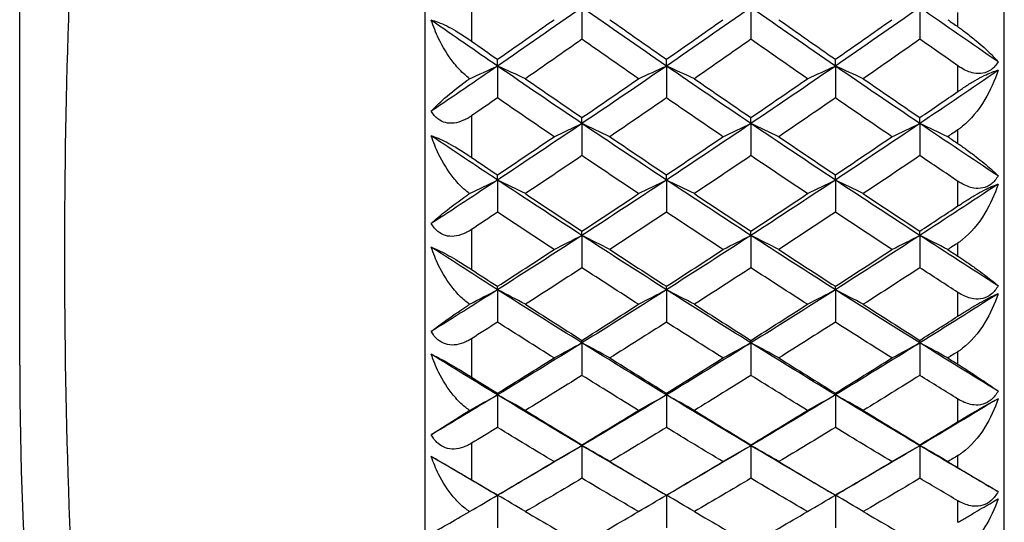
# Model space of a CAD drawing. Units: millimetres. Extents: x 24 to 867, y 24 to 606.
# Drawn here: x 712 to 720, y 203 to 207 of the extents above; entities that cross this region are included whole.
import ezdxf

# ---------------------------------------------------------------- set-up
doc = ezdxf.new("R2010")
doc.units = ezdxf.units.MM
doc.header["$LTSCALE"] = 3
doc.layers.add('Visible (ISO)', color=7, linetype='Continuous', lineweight=25, true_color=0x00003f)
doc.layers.add('Visible Narrow (ISO)', color=7, linetype='Continuous', lineweight=25, true_color=0x00003f)

msp = doc.modelspace()

# ---------------------------------------------------------------- linework, layer by layer
at = {"layer": 'Visible (ISO)'}
for p, q in [((720.1481, 191.9225), (720.1481, 246.3225)), ((715.1481, 196.5225), (715.1481, 241.7225)), ((711.6481, 204.1225), (711.6481, 234.1225)), ((716.5023, 207.2096), (716.5023, 206.9357)), ((717.9606, 207.2096), (717.9606, 206.9357)), ((719.419, 207.2096), (719.419, 206.9357)), ((715.7731, 206.7048), (715.7731, 206.7633)), ((717.2315, 206.7048), (717.2315, 206.7633)), ((718.6898, 206.7048), (718.6898, 206.7633)), ((715.7731, 206.7048), (715.7731, 206.4293)), ((717.2315, 206.7048), (717.2315, 206.4293)), ((718.6898, 206.7048), (718.6898, 206.4293)), ((716.5023, 206.2085), (716.5023, 206.2598)), ((717.9606, 206.2085), (717.9606, 206.2598)), ((719.419, 206.2085), (719.419, 206.2598)), ((716.5023, 206.2085), (716.5023, 205.9316)), ((717.9606, 206.2085), (717.9606, 205.9316)), ((719.419, 206.2085), (719.419, 205.9316)), ((715.7731, 205.721), (715.7731, 205.7651)), ((715.7731, 205.721), (715.7731, 205.4429)), ((717.2315, 205.721), (717.2315, 205.7651)), ((717.2315, 205.721), (717.2315, 205.4429)), ((718.6898, 205.721), (718.6898, 205.7651)), ((718.6898, 205.721), (718.6898, 205.4429)), ((716.5023, 205.2428), (716.5023, 205.2795)), ((717.9606, 205.2428), (717.9606, 205.2795)), ((719.419, 205.2428), (719.419, 205.2795)), ((716.5023, 205.2428), (716.5023, 204.9636)), ((717.9606, 205.2428), (717.9606, 204.9636)), ((719.419, 205.2428), (719.419, 204.9636)), ((715.7731, 204.774), (715.7731, 204.8035)), ((715.7731, 204.774), (715.7731, 204.4939)), ((717.2315, 204.774), (717.2315, 204.8035)), ((717.2315, 204.774), (717.2315, 204.4939)), ((718.6898, 204.774), (718.6898, 204.8035)), ((718.6898, 204.774), (718.6898, 204.4939)), ((716.5023, 204.3151), (716.5023, 204.3372)), ((716.5023, 204.3151), (716.5023, 204.0344)), ((717.9606, 204.3151), (717.9606, 204.3372)), ((717.9606, 204.3151), (717.9606, 204.0344)), ((719.419, 204.3151), (719.419, 204.3372)), ((719.419, 204.3151), (719.419, 204.0344)), ((715.7731, 203.8663), (715.7731, 203.8811)), ((715.7731, 203.8663), (715.7731, 203.5851)), ((717.2315, 203.8663), (717.2315, 203.8811)), ((717.2315, 203.8663), (717.2315, 203.5851)), ((718.6898, 203.8663), (718.6898, 203.8811)), ((718.6898, 203.8663), (718.6898, 203.5851)), ((716.5023, 203.428), (716.5023, 203.4354)), ((716.5023, 203.428), (716.5023, 203.1465)), ((717.9606, 203.428), (717.9606, 203.4354)), ((717.9606, 203.428), (717.9606, 203.1465)), ((719.419, 203.428), (719.419, 203.4354)), ((719.419, 203.428), (719.419, 203.1465)), ((715.7731, 203.0005), (715.7731, 202.7189)), ((717.2315, 203.0005), (717.2315, 202.7189)), ((718.6898, 203.0005), (718.6898, 202.7189))]:
    msp.add_line(p, q, dxfattribs=at)
msp.add_arc((742.1767, 204.1225), 30.5286, 180, 189.16666, dxfattribs=at)
for points, knots in [([(712.3481, 199.2591), (712.2927, 199.729), (712.2466, 200.1978), (712.0837, 202.1755), (712.038, 203.6615), (712.038, 205.077), (712.038, 206.4924), (712.0837, 207.9785), (712.2466, 209.9561), (712.2927, 210.425), (712.3481, 210.8948)], [-0.785895, -0.785895, -0.785895, -0.785895, -0.60053, -0.60053, 0, 0, 0, 0.60053, 0.60053, 0.785895, 0.785895, 0.785895, 0.785895]), ([(715.2017, 207.0996), (715.2177, 207.0974), (715.2377, 207.0921), (715.284, 207.0749), (715.3084, 207.0641), (715.3599, 207.0382), (715.3859, 207.0239), (715.4492, 206.9866), (715.486, 206.9629), (715.526, 206.9358), (715.5313, 206.9321), (715.5387, 206.927), (715.541, 206.9254), (715.544, 206.9233), (715.5449, 206.9227), (715.5465, 206.9215), (715.5473, 206.921), (715.5481, 206.9204)], [0, 0, 0, 0, 0.01055462, 0.01055462, 0.02005986, 0.02005986, 0.02911691, 0.02911691, 0.04214172, 0.04214172, 0.04415589, 0.04415589, 0.04500566, 0.04500566, 0.04533894, 0.04533894, 0.04564883, 0.04564883, 0.04564883, 0.04564883]), ([(715.5324, 206.596), (715.5277, 206.5995), (715.5232, 206.603), (715.5056, 206.6169), (715.4929, 206.6279), (715.4485, 206.6691), (715.4186, 206.7024), (715.3423, 206.8), (715.2998, 206.87), (715.2403, 206.9934), (715.2191, 207.0461), (715.2017, 207.0996)], [0.00206719, 0.00206719, 0.00206719, 0.00206719, 0.00390117, 0.00390117, 0.00916284, 0.00916284, 0.02280176, 0.02280176, 0.0469479, 0.0469479, 0.06377761, 0.06377761, 0.06377761, 0.06377761]), ([(719.7481, 207.0431), (719.7498, 207.042), (719.7514, 207.0409), (719.7553, 207.0381), (719.7577, 207.0364), (719.7659, 207.0305), (719.7718, 207.0263), (719.7907, 207.0126), (719.8034, 207.0032), (719.8478, 206.9698), (719.8777, 206.946), (719.954, 206.8828), (719.9965, 206.8443), (720.056, 206.7853), (720.0772, 206.7624), (720.0945, 206.7416)], [0.00000069, 0.00000069, 0.00000069, 0.00000069, 0.00063374, 0.00063374, 0.00154901, 0.00154901, 0.00390117, 0.00390117, 0.00916284, 0.00916284, 0.02280176, 0.02280176, 0.0469479, 0.0469479, 0.06377761, 0.06377761, 0.06377761, 0.06377761]), ([(720.0945, 206.7416), (720.0785, 206.7142), (720.0586, 206.6908), (720.0123, 206.6575), (719.9879, 206.6473), (719.9364, 206.6383), (719.9104, 206.6391), (719.8471, 206.6515), (719.8103, 206.6674), (719.7703, 206.6914), (719.765, 206.6948), (719.7575, 206.6997), (719.7553, 206.7011), (719.7523, 206.7032), (719.7514, 206.7038), (719.7497, 206.7049), (719.7489, 206.7055), (719.7481, 206.706)], [0, 0, 0, 0, 0.01055462, 0.01055462, 0.02005986, 0.02005986, 0.02911691, 0.02911691, 0.04214172, 0.04214172, 0.04415589, 0.04415589, 0.04500566, 0.04500566, 0.04533894, 0.04533894, 0.04564883, 0.04564883, 0.04564883, 0.04564883]), ([(720.0945, 206.668), (720.0661, 206.5802), (720.0272, 206.4943), (719.9234, 206.3212), (719.8571, 206.2419), (719.7799, 206.1784), (719.7715, 206.1719), (719.7603, 206.1637), (719.7577, 206.1618), (719.7538, 206.1591), (719.7526, 206.1582), (719.7503, 206.1566), (719.7492, 206.1559), (719.7481, 206.1551)], [0, 0, 0, 0, 0.02768351, 0.02768351, 0.06111246, 0.06111246, 0.06512053, 0.06512053, 0.06635376, 0.06635376, 0.06691775, 0.06691775, 0.06741081, 0.06741081, 0.06741081, 0.06741081]), ([(719.7481, 206.486), (719.7498, 206.4871), (719.7514, 206.4883), (719.7553, 206.491), (719.7577, 206.4926), (719.7658, 206.4981), (719.7717, 206.5021), (719.7901, 206.5144), (719.8028, 206.5228), (719.842, 206.548), (719.8691, 206.5647), (719.9226, 206.5957), (719.9485, 206.6098), (719.9965, 206.6337), (720.0179, 206.6432), (720.0602, 206.6596), (720.0792, 206.6652), (720.0945, 206.668)], [0.00000089, 0.00000089, 0.00000089, 0.00000089, 0.00063, 0.00063, 0.00152682, 0.00152682, 0.00376354, 0.00376354, 0.00844522, 0.00844522, 0.0179665, 0.0179665, 0.02707432, 0.02707432, 0.03556399, 0.03556399, 0.04568337, 0.04568337, 0.04568337, 0.04568337]), ([(715.2017, 206.3151), (715.2302, 206.3475), (715.2691, 206.3854), (715.3729, 206.4766), (715.4391, 206.5291), (715.5161, 206.5845), (715.5241, 206.5902), (715.5324, 206.596)], [0, 0, 0, 0, 0.02768494, 0.02768494, 0.061111, 0.061111, 0.06496581, 0.06496581, 0.06496581, 0.06496581]), ([(715.5481, 206.2748), (715.5465, 206.2737), (715.5449, 206.2726), (715.541, 206.2699), (715.5386, 206.2684), (715.5305, 206.2631), (715.5246, 206.2595), (715.5062, 206.2488), (715.4934, 206.2422), (715.4543, 206.2246), (715.4271, 206.2162), (715.3736, 206.2091), (715.3478, 206.2101), (715.2997, 206.2226), (715.2784, 206.2331), (715.2361, 206.2656), (715.2171, 206.2886), (715.2017, 206.3151)], [0.00000069, 0.00000069, 0.00000069, 0.00000069, 0.00063004, 0.00063004, 0.00152703, 0.00152703, 0.00376482, 0.00376482, 0.00844896, 0.00844896, 0.01797075, 0.01797075, 0.02707812, 0.02707812, 0.03556777, 0.03556777, 0.04568311, 0.04568311, 0.04568311, 0.04568311]), ([(715.2017, 206.1022), (715.2177, 206.0984), (715.2377, 206.0916), (715.284, 206.0721), (715.3084, 206.0604), (715.3599, 206.0334), (715.3859, 206.0188), (715.4492, 205.9813), (715.486, 205.958), (715.526, 205.9316), (715.5313, 205.9281), (715.5387, 205.9231), (715.541, 205.9216), (715.544, 205.9196), (715.5449, 205.919), (715.5465, 205.9179), (715.5473, 205.9173), (715.5481, 205.9168)], [0, 0, 0, 0, 0.01055462, 0.01055462, 0.02005986, 0.02005986, 0.02911691, 0.02911691, 0.04214172, 0.04214172, 0.04415589, 0.04415589, 0.04500566, 0.04500566, 0.04533894, 0.04533894, 0.04564883, 0.04564883, 0.04564883, 0.04564883]), ([(715.5324, 205.6036), (715.5277, 205.607), (715.5232, 205.6104), (715.5056, 205.624), (715.4929, 205.6346), (715.4485, 205.6748), (715.4186, 205.7075), (715.3423, 205.8037), (715.2998, 205.8732), (715.2403, 205.996), (715.2191, 206.0487), (715.2017, 206.1022)], [0.00206719, 0.00206719, 0.00206719, 0.00206719, 0.00390117, 0.00390117, 0.00916284, 0.00916284, 0.02280176, 0.02280176, 0.0469479, 0.0469479, 0.06377761, 0.06377761, 0.06377761, 0.06377761]), ([(719.7481, 206.0353), (719.7498, 206.0342), (719.7514, 206.0331), (719.7553, 206.0304), (719.7577, 206.0289), (719.7659, 206.0232), (719.7718, 206.0191), (719.7907, 206.006), (719.8034, 205.997), (719.8478, 205.9651), (719.8777, 205.9427), (719.954, 205.8837), (719.9965, 205.8484), (720.056, 205.7951), (720.0772, 205.7748), (720.0945, 205.7565)], [0.00000069, 0.00000069, 0.00000069, 0.00000069, 0.00063374, 0.00063374, 0.00154901, 0.00154901, 0.00390117, 0.00390117, 0.00916284, 0.00916284, 0.02280176, 0.02280176, 0.0469479, 0.0469479, 0.06377761, 0.06377761, 0.06377761, 0.06377761]), ([(720.0945, 205.7565), (720.0785, 205.7285), (720.0586, 205.7042), (720.0123, 205.6691), (719.9879, 205.658), (719.9364, 205.6472), (719.9104, 205.6473), (719.8471, 205.6579), (719.8103, 205.6727), (719.7703, 205.6957), (719.765, 205.6989), (719.7575, 205.7036), (719.7553, 205.7051), (719.7523, 205.7071), (719.7514, 205.7076), (719.7497, 205.7087), (719.7489, 205.7093), (719.7481, 205.7098)], [0, 0, 0, 0, 0.01055462, 0.01055462, 0.02005986, 0.02005986, 0.02911691, 0.02911691, 0.04214172, 0.04214172, 0.04415589, 0.04415589, 0.04500566, 0.04500566, 0.04533894, 0.04533894, 0.04564883, 0.04564883, 0.04564883, 0.04564883]), ([(720.0945, 205.6856), (720.0661, 205.5978), (720.0272, 205.5123), (719.9234, 205.3408), (719.8571, 205.2628), (719.7799, 205.2012), (719.7715, 205.1949), (719.7603, 205.187), (719.7577, 205.1851), (719.7538, 205.1825), (719.7526, 205.1817), (719.7503, 205.1802), (719.7492, 205.1795), (719.7481, 205.1787)], [0, 0, 0, 0, 0.02768351, 0.02768351, 0.06111246, 0.06111246, 0.06512053, 0.06512053, 0.06635376, 0.06635376, 0.06691775, 0.06691775, 0.06741081, 0.06741081, 0.06741081, 0.06741081]), ([(719.7481, 205.4976), (719.7498, 205.4986), (719.7514, 205.4997), (719.7553, 205.5023), (719.7577, 205.5039), (719.7658, 205.5093), (719.7717, 205.5131), (719.7901, 205.5251), (719.8028, 205.5332), (719.842, 205.558), (719.8691, 205.5746), (719.9226, 205.6058), (719.9485, 205.6202), (719.9965, 205.6453), (720.0179, 205.6556), (720.0602, 205.6742), (720.0792, 205.6812), (720.0945, 205.6856)], [0.00000089, 0.00000089, 0.00000089, 0.00000089, 0.00063, 0.00063, 0.00152682, 0.00152682, 0.00376354, 0.00376354, 0.00844522, 0.00844522, 0.0179665, 0.0179665, 0.02707432, 0.02707432, 0.03556399, 0.03556399, 0.04568337, 0.04568337, 0.04568337, 0.04568337]), ([(715.2017, 205.3454), (715.2302, 205.3735), (715.2691, 205.4074), (715.3729, 205.4906), (715.4391, 205.5396), (715.5161, 205.5926), (715.5241, 205.5981), (715.5324, 205.6036)], [0, 0, 0, 0, 0.02768494, 0.02768494, 0.061111, 0.061111, 0.06496581, 0.06496581, 0.06496581, 0.06496581]), ([(715.5481, 205.2939), (715.5465, 205.2929), (715.5449, 205.2918), (715.541, 205.2893), (715.5386, 205.2878), (715.5305, 205.2828), (715.5246, 205.2793), (715.5062, 205.2691), (715.4934, 205.2628), (715.4543, 205.2463), (715.4271, 205.2387), (715.3736, 205.2332), (715.3478, 205.235), (715.2997, 205.2491), (715.2784, 205.2604), (715.2361, 205.2945), (715.2171, 205.3183), (715.2017, 205.3454)], [0.00000069, 0.00000069, 0.00000069, 0.00000069, 0.00063004, 0.00063004, 0.00152703, 0.00152703, 0.00376482, 0.00376482, 0.00844896, 0.00844896, 0.01797075, 0.01797075, 0.02707812, 0.02707812, 0.03556777, 0.03556777, 0.04568311, 0.04568311, 0.04568311, 0.04568311]), ([(715.2017, 205.1405), (715.2177, 205.1351), (715.2377, 205.1268), (715.284, 205.105), (715.3084, 205.0925), (715.3599, 205.0644), (715.3859, 205.0496), (715.4492, 205.0121), (715.486, 204.9893), (715.526, 204.9637), (715.5313, 204.9603), (715.5387, 204.9554), (715.541, 204.954), (715.544, 204.952), (715.5449, 204.9514), (715.5465, 204.9504), (715.5473, 204.9498), (715.5481, 204.9493)], [0, 0, 0, 0, 0.01055462, 0.01055462, 0.02005986, 0.02005986, 0.02911691, 0.02911691, 0.04214172, 0.04214172, 0.04415589, 0.04415589, 0.04500566, 0.04500566, 0.04533894, 0.04533894, 0.04564883, 0.04564883, 0.04564883, 0.04564883]), ([(715.5324, 204.6484), (715.5277, 204.6516), (715.5232, 204.6549), (715.5056, 204.668), (715.4929, 204.6783), (715.4485, 204.7174), (715.4186, 204.7495), (715.3423, 204.844), (715.2998, 204.9127), (715.2403, 205.0347), (715.2191, 205.0871), (715.2017, 205.1405)], [0.00206719, 0.00206719, 0.00206719, 0.00206719, 0.00390117, 0.00390117, 0.00916284, 0.00916284, 0.02280176, 0.02280176, 0.0469479, 0.0469479, 0.06377761, 0.06377761, 0.06377761, 0.06377761]), ([(719.7481, 205.0634), (719.7498, 205.0624), (719.7514, 205.0613), (719.7553, 205.0587), (719.7577, 205.0572), (719.7659, 205.0517), (719.7718, 205.0478), (719.7907, 205.0353), (719.8034, 205.0267), (719.8478, 204.9966), (719.8777, 204.9756), (719.954, 204.9209), (719.9965, 204.8889), (720.056, 204.8415), (720.0772, 204.8237), (720.0945, 204.8081)], [0.00000069, 0.00000069, 0.00000069, 0.00000069, 0.00063374, 0.00063374, 0.00154901, 0.00154901, 0.00390117, 0.00390117, 0.00916284, 0.00916284, 0.02280176, 0.02280176, 0.0469479, 0.0469479, 0.06377761, 0.06377761, 0.06377761, 0.06377761]), ([(720.0945, 204.8081), (720.0785, 204.7794), (720.0586, 204.7543), (720.0123, 204.7175), (719.9879, 204.7056), (719.9364, 204.6932), (719.9104, 204.6924), (719.8471, 204.7011), (719.8103, 204.7149), (719.7703, 204.7368), (719.765, 204.7399), (719.7575, 204.7444), (719.7553, 204.7458), (719.7523, 204.7477), (719.7514, 204.7483), (719.7497, 204.7493), (719.7489, 204.7498), (719.7481, 204.7503)], [0, 0, 0, 0, 0.01055462, 0.01055462, 0.02005986, 0.02005986, 0.02911691, 0.02911691, 0.04214172, 0.04214172, 0.04415589, 0.04415589, 0.04500566, 0.04500566, 0.04533894, 0.04533894, 0.04564883, 0.04564883, 0.04564883, 0.04564883]), ([(720.0945, 204.74), (720.0661, 204.6525), (720.0272, 204.5676), (719.9234, 204.3982), (719.8571, 204.3218), (719.7799, 204.2622), (719.7715, 204.2561), (719.7603, 204.2485), (719.7577, 204.2467), (719.7538, 204.2442), (719.7526, 204.2434), (719.7503, 204.2419), (719.7492, 204.2412), (719.7481, 204.2406)], [0, 0, 0, 0, 0.02768351, 0.02768351, 0.06111246, 0.06111246, 0.06512053, 0.06512053, 0.06635376, 0.06635376, 0.06691775, 0.06691775, 0.06741081, 0.06741081, 0.06741081, 0.06741081]), ([(719.7481, 204.5465), (719.7498, 204.5475), (719.7514, 204.5485), (719.7553, 204.551), (719.7577, 204.5525), (719.7658, 204.5577), (719.7717, 204.5614), (719.7901, 204.573), (719.8028, 204.5809), (719.842, 204.6051), (719.8691, 204.6216), (719.9226, 204.6529), (719.9485, 204.6676), (719.9965, 204.6938), (720.0179, 204.705), (720.0602, 204.7257), (720.0792, 204.7341), (720.0945, 204.74)], [0.00000089, 0.00000089, 0.00000089, 0.00000089, 0.00063, 0.00063, 0.00152682, 0.00152682, 0.00376354, 0.00376354, 0.00844522, 0.00844522, 0.0179665, 0.0179665, 0.02707432, 0.02707432, 0.03556399, 0.03556399, 0.04568337, 0.04568337, 0.04568337, 0.04568337]), ([(715.2017, 204.4135), (715.2302, 204.4372), (715.2691, 204.4669), (715.3729, 204.5419), (715.4391, 204.5874), (715.5161, 204.6378), (715.5241, 204.643), (715.5324, 204.6484)], [0, 0, 0, 0, 0.02768494, 0.02768494, 0.061111, 0.061111, 0.06496581, 0.06496581, 0.06496581, 0.06496581]), ([(715.5481, 204.351), (715.5465, 204.35), (715.5449, 204.349), (715.541, 204.3466), (715.5386, 204.3452), (715.5305, 204.3403), (715.5246, 204.337), (715.5062, 204.3273), (715.4934, 204.3214), (715.4543, 204.306), (715.4271, 204.2992), (715.3736, 204.2953), (715.3478, 204.298), (715.2997, 204.3136), (715.2784, 204.3256), (715.2361, 204.3612), (715.2171, 204.3857), (715.2017, 204.4135)], [0.00000069, 0.00000069, 0.00000069, 0.00000069, 0.00063004, 0.00063004, 0.00152703, 0.00152703, 0.00376482, 0.00376482, 0.00844896, 0.00844896, 0.01797075, 0.01797075, 0.02707812, 0.02707812, 0.03556777, 0.03556777, 0.04568311, 0.04568311, 0.04568311, 0.04568311]), ([(715.2017, 204.2172), (715.2177, 204.2101), (715.2377, 204.2004), (715.284, 204.1764), (715.3084, 204.1631), (715.3599, 204.134), (715.3859, 204.119), (715.4492, 204.0816), (715.486, 204.0592), (715.526, 204.0345), (715.5313, 204.0312), (715.5387, 204.0266), (715.541, 204.0252), (715.544, 204.0233), (715.5449, 204.0228), (715.5465, 204.0217), (715.5473, 204.0212), (715.5481, 204.0207)], [0, 0, 0, 0, 0.01055462, 0.01055462, 0.02005986, 0.02005986, 0.02911691, 0.02911691, 0.04214172, 0.04214172, 0.04415589, 0.04415589, 0.04500566, 0.04500566, 0.04533894, 0.04533894, 0.04564883, 0.04564883, 0.04564883, 0.04564883]), ([(715.5324, 203.7327), (715.5277, 203.7358), (715.5232, 203.739), (715.5056, 203.7516), (715.4929, 203.7616), (715.4485, 203.7995), (715.4186, 203.8308), (715.3423, 203.9234), (715.2998, 203.9911), (715.2403, 204.1119), (715.2191, 204.1639), (715.2017, 204.2172)], [0.00206719, 0.00206719, 0.00206719, 0.00206719, 0.00390117, 0.00390117, 0.00916284, 0.00916284, 0.02280176, 0.02280176, 0.0469479, 0.0469479, 0.06377761, 0.06377761, 0.06377761, 0.06377761]), ([(719.7481, 204.13), (719.7498, 204.129), (719.7514, 204.128), (719.7553, 204.1255), (719.7577, 204.124), (719.7659, 204.1188), (719.7718, 204.1151), (719.7907, 204.1032), (719.8034, 204.0951), (719.8478, 204.0667), (719.8777, 204.0472), (719.954, 203.997), (719.9965, 203.9683), (720.056, 203.927), (720.0772, 203.9119), (720.0945, 203.899)], [0.00000069, 0.00000069, 0.00000069, 0.00000069, 0.00063374, 0.00063374, 0.00154901, 0.00154901, 0.00390117, 0.00390117, 0.00916284, 0.00916284, 0.02280176, 0.02280176, 0.0469479, 0.0469479, 0.06377761, 0.06377761, 0.06377761, 0.06377761]), ([(720.0945, 203.899), (720.0785, 203.8696), (720.0586, 203.8438), (720.0123, 203.8055), (719.9879, 203.7927), (719.9364, 203.7787), (719.9104, 203.7771), (719.8471, 203.7838), (719.8103, 203.7966), (719.7703, 203.8174), (719.765, 203.8203), (719.7575, 203.8246), (719.7553, 203.8259), (719.7523, 203.8277), (719.7514, 203.8283), (719.7497, 203.8293), (719.7489, 203.8298), (719.7481, 203.8303)], [0, 0, 0, 0, 0.01055462, 0.01055462, 0.02005986, 0.02005986, 0.02911691, 0.02911691, 0.04214172, 0.04214172, 0.04415589, 0.04415589, 0.04500566, 0.04500566, 0.04533894, 0.04533894, 0.04564883, 0.04564883, 0.04564883, 0.04564883]), ([(720.0945, 203.8338), (720.0661, 203.7468), (720.0272, 203.6627), (719.9234, 203.4959), (719.8571, 203.4213), (719.7799, 203.3639), (719.7715, 203.358), (719.7603, 203.3507), (719.7577, 203.349), (719.7538, 203.3466), (719.7526, 203.3459), (719.7503, 203.3445), (719.7492, 203.3438), (719.7481, 203.3432)], [0, 0, 0, 0, 0.02768351, 0.02768351, 0.06111246, 0.06111246, 0.06512053, 0.06512053, 0.06635376, 0.06635376, 0.06691775, 0.06691775, 0.06741081, 0.06741081, 0.06741081, 0.06741081]), ([(719.7481, 203.6353), (719.7498, 203.6363), (719.7514, 203.6373), (719.7553, 203.6397), (719.7577, 203.6411), (719.7658, 203.6461), (719.7717, 203.6497), (719.7901, 203.6608), (719.8028, 203.6685), (719.842, 203.6921), (719.8691, 203.7083), (719.9226, 203.7397), (719.9485, 203.7547), (719.9965, 203.7819), (720.0179, 203.7938), (720.0602, 203.8166), (720.0792, 203.8264), (720.0945, 203.8338)], [0.00000089, 0.00000089, 0.00000089, 0.00000089, 0.00063, 0.00063, 0.00152682, 0.00152682, 0.00376354, 0.00376354, 0.00844522, 0.00844522, 0.0179665, 0.0179665, 0.02707432, 0.02707432, 0.03556399, 0.03556399, 0.04568337, 0.04568337, 0.04568337, 0.04568337]), ([(715.2017, 203.522), (715.2302, 203.5412), (715.2691, 203.5666), (715.3729, 203.6332), (715.4391, 203.675), (715.5161, 203.7227), (715.5241, 203.7277), (715.5324, 203.7327)], [0, 0, 0, 0, 0.02768494, 0.02768494, 0.061111, 0.061111, 0.06496581, 0.06496581, 0.06496581, 0.06496581]), ([(715.5481, 203.4486), (715.5465, 203.4476), (715.5449, 203.4467), (715.541, 203.4444), (715.5386, 203.443), (715.5305, 203.4384), (715.5246, 203.4353), (715.5062, 203.4261), (715.4934, 203.4206), (715.4543, 203.4064), (715.4271, 203.4003), (715.3736, 203.3981), (715.3478, 203.4016), (715.2997, 203.4187), (715.2784, 203.4315), (715.2361, 203.4685), (715.2171, 203.4936), (715.2017, 203.522)], [0.00000069, 0.00000069, 0.00000069, 0.00000069, 0.00063004, 0.00063004, 0.00152703, 0.00152703, 0.00376482, 0.00376482, 0.00844896, 0.00844896, 0.01797075, 0.01797075, 0.02707812, 0.02707812, 0.03556777, 0.03556777, 0.04568311, 0.04568311, 0.04568311, 0.04568311]), ([(715.2017, 203.3346), (715.2177, 203.326), (715.2377, 203.3149), (715.284, 203.2887), (715.3084, 203.2746), (715.3599, 203.2447), (715.3859, 203.2295), (715.4492, 203.1922), (715.486, 203.1704), (715.526, 203.1467), (715.5313, 203.1435), (715.5387, 203.1391), (715.541, 203.1378), (715.544, 203.136), (715.5449, 203.1355), (715.5465, 203.1345), (715.5473, 203.134), (715.5481, 203.1335)], [0, 0, 0, 0, 0.01055462, 0.01055462, 0.02005986, 0.02005986, 0.02911691, 0.02911691, 0.04214172, 0.04214172, 0.04415589, 0.04415589, 0.04500566, 0.04500566, 0.04533894, 0.04533894, 0.04564883, 0.04564883, 0.04564883, 0.04564883]), ([(715.5324, 202.8593), (715.5277, 202.8622), (715.5232, 202.8653), (715.5056, 202.8774), (715.4929, 202.887), (715.4485, 202.9236), (715.4186, 202.954), (715.3423, 203.0445), (715.2998, 203.1111), (715.2403, 203.2303), (715.2191, 203.2818), (715.2017, 203.3346)], [0.00206719, 0.00206719, 0.00206719, 0.00206719, 0.00390117, 0.00390117, 0.00916284, 0.00916284, 0.02280176, 0.02280176, 0.0469479, 0.0469479, 0.06377761, 0.06377761, 0.06377761, 0.06377761]), ([(719.7481, 203.2377), (719.7498, 203.2368), (719.7514, 203.2358), (719.7553, 203.2334), (719.7577, 203.232), (719.7659, 203.2271), (719.7718, 203.2236), (719.7907, 203.2123), (719.8034, 203.2047), (719.8478, 203.1781), (719.8777, 203.1602), (719.954, 203.1146), (719.9965, 203.0893), (720.056, 203.0542), (720.0772, 203.0417), (720.0945, 203.0315)], [0.00000069, 0.00000069, 0.00000069, 0.00000069, 0.00063374, 0.00063374, 0.00154901, 0.00154901, 0.00390117, 0.00390117, 0.00916284, 0.00916284, 0.02280176, 0.02280176, 0.0469479, 0.0469479, 0.06377761, 0.06377761, 0.06377761, 0.06377761]), ([(720.0945, 203.0315), (720.0785, 203.0016), (720.0586, 202.9752), (720.0123, 202.9354), (719.9879, 202.9219), (719.9364, 202.9062), (719.9104, 202.9039), (719.8471, 202.9086), (719.8103, 202.9203), (719.7703, 202.9399), (719.765, 202.9426), (719.7575, 202.9467), (719.7553, 202.948), (719.7523, 202.9497), (719.7514, 202.9502), (719.7497, 202.9512), (719.7489, 202.9516), (719.7481, 202.9521)], [0, 0, 0, 0, 0.01055462, 0.01055462, 0.02005986, 0.02005986, 0.02911691, 0.02911691, 0.04214172, 0.04214172, 0.04415589, 0.04415589, 0.04500566, 0.04500566, 0.04533894, 0.04533894, 0.04564883, 0.04564883, 0.04564883, 0.04564883]), ([(720.0945, 202.9695), (720.0661, 202.8833), (720.0272, 202.8003), (719.9234, 202.6365), (719.8571, 202.5638), (719.7799, 202.5088), (719.7715, 202.5032), (719.7603, 202.4962), (719.7577, 202.4946), (719.7538, 202.4923), (719.7526, 202.4916), (719.7503, 202.4903), (719.7492, 202.4896), (719.7481, 202.489)], [0, 0, 0, 0, 0.02768351, 0.02768351, 0.06111246, 0.06111246, 0.06512053, 0.06512053, 0.06635376, 0.06635376, 0.06691775, 0.06691775, 0.06741081, 0.06741081, 0.06741081, 0.06741081]), ([(719.7481, 202.7666), (719.7498, 202.7675), (719.7514, 202.7685), (719.7553, 202.7708), (719.7577, 202.7721), (719.7658, 202.7769), (719.7717, 202.7803), (719.7901, 202.791), (719.8028, 202.7984), (719.842, 202.8213), (719.8691, 202.8372), (719.9226, 202.8686), (719.9485, 202.8839), (719.9965, 202.9121), (720.0179, 202.9247), (720.0602, 202.9495), (720.0792, 202.9606), (720.0945, 202.9695)], [0.00000089, 0.00000089, 0.00000089, 0.00000089, 0.00063, 0.00063, 0.00152682, 0.00152682, 0.00376354, 0.00376354, 0.00844522, 0.00844522, 0.0179665, 0.0179665, 0.02707432, 0.02707432, 0.03556399, 0.03556399, 0.04568337, 0.04568337, 0.04568337, 0.04568337]), ([(715.2017, 202.6732), (715.2302, 202.6879), (715.2691, 202.7089), (715.3729, 202.767), (715.4391, 202.805), (715.5161, 202.8498), (715.5241, 202.8545), (715.5324, 202.8593)], [0, 0, 0, 0, 0.02768494, 0.02768494, 0.061111, 0.061111, 0.06496581, 0.06496581, 0.06496581, 0.06496581])]:
    msp.add_open_spline(points, degree=3, knots=knots, dxfattribs=at)
for points in [[(716.5023, 207.2096), (716.2593, 207.0399), (716.0162, 206.8716), (715.7731, 206.7048)], [(717.2315, 206.7048), (716.9884, 206.8716), (716.7454, 207.0399), (716.5023, 207.2096)], [(717.9606, 207.2096), (717.7176, 207.0399), (717.4745, 206.8716), (717.2315, 206.7048)], [(718.6898, 206.7048), (718.4468, 206.8716), (718.2037, 207.0399), (717.9606, 207.2096)], [(719.419, 207.2096), (719.1759, 207.0399), (718.9329, 206.8716), (718.6898, 206.7048)], [(720.0945, 206.7416), (719.8694, 206.8964), (719.6442, 207.0524), (719.419, 207.2096)], [(715.7731, 206.7048), (715.5827, 206.8355), (715.3922, 206.9672), (715.2017, 207.0996)], [(715.7731, 206.7633), (715.9358, 206.8766), (716.0985, 206.9905), (716.2612, 207.1051)], [(716.7435, 207.1051), (716.9061, 206.9905), (717.0688, 206.8766), (717.2315, 206.7633)], [(717.2315, 206.7633), (717.3941, 206.8766), (717.5568, 206.9905), (717.7195, 207.1051)], [(718.2018, 207.1051), (718.3645, 206.9905), (718.5271, 206.8766), (718.6898, 206.7633)], [(718.6898, 206.7633), (718.8525, 206.8766), (719.0151, 206.9905), (719.1778, 207.1051)], [(719.6601, 207.1051), (719.6895, 207.0844), (719.7188, 207.0638), (719.7481, 207.0431)], [(715.5481, 206.9204), (715.6231, 206.8679), (715.6981, 206.8155), (715.7731, 206.7633)], [(716.5023, 206.9357), (716.3396, 206.8218), (716.177, 206.7085), (716.0143, 206.5958)], [(716.9903, 206.5958), (716.8277, 206.7085), (716.665, 206.8218), (716.5023, 206.9357)], [(717.9606, 206.9357), (717.798, 206.8218), (717.6353, 206.7085), (717.4726, 206.5958)], [(718.4487, 206.5958), (718.286, 206.7085), (718.1233, 206.8218), (717.9606, 206.9357)], [(719.419, 206.9357), (719.2563, 206.8218), (719.0936, 206.7085), (718.931, 206.5958)], [(719.7481, 206.706), (719.6384, 206.7823), (719.5287, 206.8589), (719.419, 206.9357)], [(715.7731, 206.7048), (715.5827, 206.574), (715.3922, 206.4441), (715.2017, 206.3151)], [(715.5324, 206.596), (715.6122, 206.6325), (715.6925, 206.6688), (715.7731, 206.7048)], [(716.0143, 206.5958), (715.9343, 206.6324), (715.854, 206.6687), (715.7731, 206.7048)], [(716.5023, 206.2085), (716.2593, 206.3724), (716.0162, 206.5379), (715.7731, 206.7048)], [(717.2315, 206.7048), (716.9884, 206.5379), (716.7454, 206.3724), (716.5023, 206.2085)], [(716.9903, 206.5958), (717.0703, 206.6324), (717.1507, 206.6687), (717.2315, 206.7048)], [(717.4726, 206.5958), (717.3927, 206.6324), (717.3123, 206.6687), (717.2315, 206.7048)], [(717.9606, 206.2085), (717.7176, 206.3724), (717.4745, 206.5379), (717.2315, 206.7048)], [(718.6898, 206.7048), (718.4468, 206.5379), (718.2037, 206.3724), (717.9606, 206.2085)], [(718.4487, 206.5958), (718.5286, 206.6324), (718.609, 206.6687), (718.6898, 206.7048)], [(718.931, 206.5958), (718.851, 206.6324), (718.7706, 206.6687), (718.6898, 206.7048)], [(719.419, 206.2085), (719.1759, 206.3724), (718.9329, 206.5379), (718.6898, 206.7048)], [(720.0945, 206.668), (719.8694, 206.5136), (719.6442, 206.3604), (719.419, 206.2085)], [(716.0143, 206.5958), (716.177, 206.4832), (716.3397, 206.3711), (716.5023, 206.2598)], [(716.5023, 206.2598), (716.665, 206.3712), (716.8277, 206.4832), (716.9903, 206.5958)], [(717.4726, 206.5958), (717.6353, 206.4832), (717.798, 206.3711), (717.9606, 206.2598)], [(717.9606, 206.2598), (718.1233, 206.3711), (718.286, 206.4832), (718.4487, 206.5958)], [(718.931, 206.5958), (719.0936, 206.4832), (719.2563, 206.3712), (719.419, 206.2598)], [(719.419, 206.2598), (719.5287, 206.3349), (719.6384, 206.4103), (719.7481, 206.486)], [(715.7731, 206.4293), (715.6981, 206.3776), (715.6231, 206.3261), (715.5481, 206.2748)], [(716.2612, 206.0952), (716.0985, 206.2059), (715.9358, 206.3172), (715.7731, 206.4293)], [(717.2315, 206.4293), (717.0688, 206.3173), (716.9061, 206.2059), (716.7435, 206.0952)], [(717.7195, 206.0952), (717.5568, 206.2059), (717.3941, 206.3173), (717.2315, 206.4293)], [(718.6898, 206.4293), (718.5271, 206.3173), (718.3645, 206.2059), (718.2018, 206.0952)], [(719.1778, 206.0952), (719.0151, 206.2059), (718.8525, 206.3173), (718.6898, 206.4293)], [(716.5023, 206.2085), (716.2593, 206.0445), (716.0162, 205.882), (715.7731, 205.721)], [(716.2612, 206.0952), (716.3411, 206.1332), (716.4215, 206.171), (716.5023, 206.2085)], [(716.7435, 206.0952), (716.6635, 206.1332), (716.5831, 206.171), (716.5023, 206.2085)], [(717.2315, 205.721), (716.9884, 205.882), (716.7454, 206.0445), (716.5023, 206.2085)], [(717.9606, 206.2085), (717.7176, 206.0445), (717.4745, 205.882), (717.2315, 205.721)], [(717.7195, 206.0952), (717.7994, 206.1332), (717.8798, 206.171), (717.9606, 206.2085)], [(718.2018, 206.0952), (718.1218, 206.1332), (718.0415, 206.171), (717.9606, 206.2085)], [(718.6898, 205.721), (718.4468, 205.882), (718.2037, 206.0445), (717.9606, 206.2085)], [(719.419, 206.2085), (719.1759, 206.0445), (718.9329, 205.882), (718.6898, 205.721)], [(719.1778, 206.0952), (719.2578, 206.1332), (719.3382, 206.171), (719.419, 206.2085)], [(719.6601, 206.0952), (719.5802, 206.1332), (719.4998, 206.171), (719.419, 206.2085)], [(720.0945, 205.7565), (719.8694, 205.9059), (719.6442, 206.0565), (719.419, 206.2085)], [(719.7481, 206.1551), (719.7188, 206.1351), (719.6895, 206.1151), (719.6601, 206.0952)], [(715.7731, 205.721), (715.5827, 205.8472), (715.3922, 205.9742), (715.2017, 206.1022)], [(715.7731, 205.7651), (715.9358, 205.8744), (716.0985, 205.9845), (716.2612, 206.0952)], [(716.7435, 206.0952), (716.9061, 205.9845), (717.0688, 205.8744), (717.2315, 205.7651)], [(717.2315, 205.7651), (717.3941, 205.8744), (717.5568, 205.9845), (717.7195, 206.0952)], [(718.2018, 206.0952), (718.3645, 205.9845), (718.5271, 205.8744), (718.6898, 205.7651)], [(718.6898, 205.7651), (718.8525, 205.8744), (719.0151, 205.9845), (719.1778, 206.0952)], [(719.6601, 206.0952), (719.6895, 206.0752), (719.7188, 206.0553), (719.7481, 206.0353)], [(715.5481, 205.9168), (715.6231, 205.8661), (715.6981, 205.8155), (715.7731, 205.7651)], [(716.5023, 205.9316), (716.3396, 205.8215), (716.177, 205.7121), (716.0143, 205.6035)], [(716.9903, 205.6035), (716.8277, 205.7121), (716.665, 205.8215), (716.5023, 205.9316)], [(717.9606, 205.9316), (717.798, 205.8215), (717.6353, 205.7121), (717.4726, 205.6035)], [(718.4487, 205.6035), (718.286, 205.7121), (718.1233, 205.8215), (717.9606, 205.9316)], [(719.419, 205.9316), (719.2563, 205.8215), (719.0936, 205.7121), (718.931, 205.6035)], [(719.7481, 205.7098), (719.6384, 205.7834), (719.5287, 205.8573), (719.419, 205.9316)], [(715.7731, 205.721), (715.5827, 205.5949), (715.3922, 205.4697), (715.2017, 205.3454)], [(715.5324, 205.6036), (715.6122, 205.6431), (715.6925, 205.6822), (715.7731, 205.721)], [(716.0143, 205.6035), (715.9343, 205.643), (715.854, 205.6821), (715.7731, 205.721)], [(716.5023, 205.2428), (716.2593, 205.4006), (716.0162, 205.5601), (715.7731, 205.721)], [(717.2315, 205.721), (716.9884, 205.5601), (716.7454, 205.4006), (716.5023, 205.2428)], [(716.9903, 205.6035), (717.0703, 205.643), (717.1507, 205.6821), (717.2315, 205.721)], [(717.4726, 205.6035), (717.3927, 205.643), (717.3123, 205.6821), (717.2315, 205.721)], [(717.9606, 205.2428), (717.7176, 205.4006), (717.4745, 205.5601), (717.2315, 205.721)], [(718.6898, 205.721), (718.4468, 205.5601), (718.2037, 205.4006), (717.9606, 205.2428)], [(718.4487, 205.6035), (718.5286, 205.643), (718.609, 205.6821), (718.6898, 205.721)], [(718.931, 205.6035), (718.851, 205.643), (718.7706, 205.6821), (718.6898, 205.721)], [(719.419, 205.2428), (719.1759, 205.4006), (718.9329, 205.5601), (718.6898, 205.721)], [(720.0945, 205.6856), (719.8694, 205.5366), (719.6442, 205.389), (719.419, 205.2428)], [(716.0143, 205.6035), (716.177, 205.4948), (716.3397, 205.3868), (716.5023, 205.2795)], [(716.5023, 205.2795), (716.665, 205.3868), (716.8277, 205.4948), (716.9903, 205.6035)], [(717.4726, 205.6035), (717.6353, 205.4948), (717.798, 205.3868), (717.9606, 205.2795)], [(717.9606, 205.2795), (718.1233, 205.3868), (718.286, 205.4948), (718.4487, 205.6035)], [(718.931, 205.6035), (719.0936, 205.4948), (719.2563, 205.3868), (719.419, 205.2795)], [(719.419, 205.2795), (719.5287, 205.3519), (719.6384, 205.4246), (719.7481, 205.4976)], [(715.7731, 205.4429), (715.6981, 205.3931), (715.6231, 205.3434), (715.5481, 205.2939)], [(716.2612, 205.121), (716.0985, 205.2276), (715.9358, 205.3349), (715.7731, 205.4429)], [(717.2315, 205.4429), (717.0688, 205.3349), (716.9061, 205.2276), (716.7435, 205.121)], [(717.7195, 205.121), (717.5568, 205.2276), (717.3941, 205.3349), (717.2315, 205.4429)], [(718.6898, 205.4429), (718.5271, 205.3349), (718.3645, 205.2276), (718.2018, 205.121)], [(719.1778, 205.121), (719.0151, 205.2276), (718.8525, 205.3349), (718.6898, 205.4429)], [(716.5023, 205.2428), (716.2593, 205.0849), (716.0162, 204.9286), (715.7731, 204.774)], [(716.2612, 205.121), (716.3411, 205.1619), (716.4215, 205.2025), (716.5023, 205.2428)], [(716.7435, 205.121), (716.6635, 205.1619), (716.5831, 205.2025), (716.5023, 205.2428)], [(717.2315, 204.774), (716.9884, 204.9286), (716.7454, 205.0849), (716.5023, 205.2428)], [(717.9606, 205.2428), (717.7176, 205.0849), (717.4745, 204.9286), (717.2315, 204.774)], [(717.7195, 205.121), (717.7994, 205.1619), (717.8798, 205.2025), (717.9606, 205.2428)], [(718.2018, 205.121), (718.1218, 205.1619), (718.0415, 205.2025), (717.9606, 205.2428)], [(718.6898, 204.774), (718.4468, 204.9286), (718.2037, 205.0849), (717.9606, 205.2428)], [(719.419, 205.2428), (719.1759, 205.0849), (718.9329, 204.9286), (718.6898, 204.774)], [(719.1778, 205.121), (719.2578, 205.1619), (719.3382, 205.2025), (719.419, 205.2428)], [(719.6601, 205.121), (719.5802, 205.1619), (719.4998, 205.2025), (719.419, 205.2428)], [(720.0945, 204.8081), (719.8694, 204.9516), (719.6442, 205.0965), (719.419, 205.2428)], [(715.7731, 204.774), (715.5827, 204.8952), (715.3922, 205.0174), (715.2017, 205.1405)], [(715.7731, 204.8035), (715.9358, 204.9086), (716.0985, 205.0144), (716.2612, 205.121)], [(716.7435, 205.121), (716.9061, 205.0144), (717.0688, 204.9086), (717.2315, 204.8035)], [(717.2315, 204.8035), (717.3941, 204.9086), (717.5568, 205.0144), (717.7195, 205.121)], [(718.2018, 205.121), (718.3645, 205.0144), (718.5271, 204.9086), (718.6898, 204.8035)], [(718.6898, 204.8035), (718.8525, 204.9086), (719.0151, 205.0144), (719.1778, 205.121)], [(719.7481, 205.1787), (719.7188, 205.1595), (719.6895, 205.1402), (719.6601, 205.121)], [(719.6601, 205.121), (719.6895, 205.1018), (719.7188, 205.0826), (719.7481, 205.0634)], [(715.5481, 204.9493), (715.6231, 204.9005), (715.6981, 204.8519), (715.7731, 204.8035)], [(716.5023, 204.9636), (716.3396, 204.8577), (716.177, 204.7526), (716.0143, 204.6482)], [(716.9903, 204.6482), (716.8277, 204.7525), (716.665, 204.8577), (716.5023, 204.9636)], [(717.9606, 204.9636), (717.798, 204.8577), (717.6353, 204.7526), (717.4726, 204.6482)], [(718.4487, 204.6482), (718.286, 204.7526), (718.1233, 204.8577), (717.9606, 204.9636)], [(719.419, 204.9636), (719.2563, 204.8577), (719.0936, 204.7526), (718.931, 204.6482)], [(719.7481, 204.7503), (719.6384, 204.8211), (719.5287, 204.8922), (719.419, 204.9636)], [(715.7731, 204.774), (715.5827, 204.6528), (715.3922, 204.5327), (715.2017, 204.4135)], [(715.5324, 204.6484), (715.6122, 204.6906), (715.6925, 204.7325), (715.7731, 204.774)], [(716.0143, 204.6482), (715.9343, 204.6904), (715.854, 204.7324), (715.7731, 204.774)], [(716.5023, 204.3151), (716.2593, 204.4664), (716.0162, 204.6194), (715.7731, 204.774)], [(717.2315, 204.774), (716.9884, 204.6194), (716.7454, 204.4664), (716.5023, 204.3151)], [(716.9903, 204.6482), (717.0703, 204.6904), (717.1507, 204.7324), (717.2315, 204.774)], [(717.4726, 204.6482), (717.3927, 204.6904), (717.3123, 204.7324), (717.2315, 204.774)], [(717.9606, 204.3151), (717.7176, 204.4664), (717.4745, 204.6194), (717.2315, 204.774)], [(718.6898, 204.774), (718.4468, 204.6194), (718.2037, 204.4664), (717.9606, 204.3151)], [(718.4487, 204.6482), (718.5286, 204.6904), (718.609, 204.7324), (718.6898, 204.774)], [(718.931, 204.6482), (718.851, 204.6904), (718.7706, 204.7324), (718.6898, 204.774)], [(719.419, 204.3151), (719.1759, 204.4664), (718.9329, 204.6194), (718.6898, 204.774)], [(720.0945, 204.74), (719.8694, 204.5969), (719.6442, 204.4553), (719.419, 204.3151)], [(716.0143, 204.6482), (716.177, 204.5437), (716.3397, 204.4401), (716.5023, 204.3372)], [(716.5023, 204.3372), (716.665, 204.4401), (716.8277, 204.5438), (716.9903, 204.6482)], [(717.4726, 204.6482), (717.6353, 204.5438), (717.798, 204.4401), (717.9606, 204.3372)], [(717.9606, 204.3372), (718.1233, 204.4401), (718.286, 204.5438), (718.4487, 204.6482)], [(718.931, 204.6482), (719.0936, 204.5438), (719.2563, 204.4401), (719.419, 204.3372)], [(719.419, 204.3372), (719.5287, 204.4066), (719.6384, 204.4764), (719.7481, 204.5465)], [(715.7731, 204.4939), (715.6981, 204.4461), (715.6231, 204.3985), (715.5481, 204.351)], [(716.2612, 204.1852), (716.0985, 204.2874), (715.9358, 204.3903), (715.7731, 204.4939)], [(717.2315, 204.4939), (717.0688, 204.3903), (716.9061, 204.2874), (716.7435, 204.1852)], [(717.7195, 204.1852), (717.5568, 204.2874), (717.3941, 204.3903), (717.2315, 204.4939)], [(718.6898, 204.4939), (718.5271, 204.3903), (718.3645, 204.2874), (718.2018, 204.1852)], [(719.1778, 204.1852), (719.0151, 204.2874), (718.8525, 204.3903), (718.6898, 204.4939)], [(716.5023, 204.3151), (716.2593, 204.1638), (716.0162, 204.0142), (715.7731, 203.8663)], [(716.2612, 204.1852), (716.3411, 204.2289), (716.4215, 204.2721), (716.5023, 204.3151)], [(716.7435, 204.1852), (716.6635, 204.2289), (716.5831, 204.2721), (716.5023, 204.3151)], [(717.2315, 203.8663), (716.9884, 204.0142), (716.7454, 204.1638), (716.5023, 204.3151)], [(717.9606, 204.3151), (717.7176, 204.1638), (717.4745, 204.0142), (717.2315, 203.8663)], [(717.7195, 204.1852), (717.7994, 204.2289), (717.8798, 204.2721), (717.9606, 204.3151)], [(718.2018, 204.1852), (718.1218, 204.2289), (718.0415, 204.2721), (717.9606, 204.3151)], [(718.6898, 203.8663), (718.4468, 204.0142), (718.2037, 204.1638), (717.9606, 204.3151)], [(719.419, 204.3151), (719.1759, 204.1638), (718.9329, 204.0142), (718.6898, 203.8663)], [(719.1778, 204.1852), (719.2578, 204.2289), (719.3382, 204.2721), (719.419, 204.3151)], [(719.6601, 204.1852), (719.5802, 204.2289), (719.4998, 204.2721), (719.419, 204.3151)], [(720.0945, 203.899), (719.8694, 204.0362), (719.6442, 204.1749), (719.419, 204.3151)], [(715.7731, 203.8663), (715.5827, 203.9822), (715.3922, 204.0992), (715.2017, 204.2172)], [(715.7731, 203.8811), (715.9358, 203.9817), (716.0985, 204.0831), (716.2612, 204.1852)], [(716.7435, 204.1852), (716.9061, 204.0831), (717.0688, 203.9817), (717.2315, 203.8811)], [(717.2315, 203.8811), (717.3941, 203.9817), (717.5568, 204.0831), (717.7195, 204.1852)], [(718.2018, 204.1852), (718.3645, 204.0831), (718.5271, 203.9817), (718.6898, 203.8811)], [(718.6898, 203.8811), (718.8525, 203.9817), (719.0151, 204.0831), (719.1778, 204.1852)], [(719.7481, 204.2406), (719.7188, 204.2221), (719.6895, 204.2036), (719.6601, 204.1852)], [(719.6601, 204.1852), (719.6895, 204.1668), (719.7188, 204.1484), (719.7481, 204.13)], [(715.5481, 204.0207), (715.6231, 203.974), (715.6981, 203.9275), (715.7731, 203.8811)], [(716.5023, 204.0344), (716.3396, 203.933), (716.177, 203.8324), (716.0143, 203.7325)], [(716.9903, 203.7325), (716.8277, 203.8323), (716.665, 203.933), (716.5023, 204.0344)], [(717.9606, 204.0344), (717.798, 203.933), (717.6353, 203.8324), (717.4726, 203.7325)], [(718.4487, 203.7325), (718.286, 203.8324), (718.1233, 203.933), (717.9606, 204.0344)], [(719.419, 204.0344), (719.2563, 203.933), (719.0936, 203.8324), (718.931, 203.7325)], [(719.7481, 203.8303), (719.6384, 203.8979), (719.5287, 203.966), (719.419, 204.0344)], [(715.7731, 203.8663), (715.5827, 203.7505), (715.3922, 203.6357), (715.2017, 203.522)], [(715.5324, 203.7327), (715.6122, 203.7776), (715.6925, 203.8222), (715.7731, 203.8663)], [(716.0143, 203.7325), (715.9343, 203.7775), (715.854, 203.8221), (715.7731, 203.8663)], [(716.5023, 203.428), (716.2593, 203.5724), (716.0162, 203.7185), (715.7731, 203.8663)], [(717.2315, 203.8663), (716.9884, 203.7185), (716.7454, 203.5724), (716.5023, 203.428)], [(716.9903, 203.7325), (717.0703, 203.7775), (717.1507, 203.8221), (717.2315, 203.8663)], [(717.4726, 203.7325), (717.3927, 203.7775), (717.3123, 203.8221), (717.2315, 203.8663)], [(717.9606, 203.428), (717.7176, 203.5724), (717.4745, 203.7185), (717.2315, 203.8663)], [(718.6898, 203.8663), (718.4468, 203.7185), (718.2037, 203.5724), (717.9606, 203.428)], [(718.4487, 203.7325), (718.5286, 203.7775), (718.609, 203.8221), (718.6898, 203.8663)], [(718.931, 203.7325), (718.851, 203.7775), (718.7706, 203.8221), (718.6898, 203.8663)], [(719.419, 203.428), (719.1759, 203.5724), (718.9329, 203.7185), (718.6898, 203.8663)], [(720.0945, 203.8338), (719.8694, 203.697), (719.6442, 203.5618), (719.419, 203.428)], [(716.0143, 203.7325), (716.177, 203.6327), (716.3397, 203.5336), (716.5023, 203.4354)], [(716.5023, 203.4354), (716.665, 203.5337), (716.8277, 203.6327), (716.9903, 203.7325)], [(717.4726, 203.7325), (717.6353, 203.6327), (717.798, 203.5337), (717.9606, 203.4354)], [(717.9606, 203.4354), (718.1233, 203.5337), (718.286, 203.6327), (718.4487, 203.7325)], [(718.931, 203.7325), (719.0936, 203.6327), (719.2563, 203.5337), (719.419, 203.4354)], [(715.7731, 203.5851), (715.6981, 203.5394), (715.6231, 203.4939), (715.5481, 203.4486)], [(716.2612, 203.2904), (716.0985, 203.3878), (715.9358, 203.4861), (715.7731, 203.5851)], [(717.2315, 203.5851), (717.0688, 203.4861), (716.9061, 203.3878), (716.7435, 203.2904)], [(717.7195, 203.2904), (717.5568, 203.3878), (717.3941, 203.4861), (717.2315, 203.5851)], [(718.6898, 203.5851), (718.5271, 203.4861), (718.3645, 203.3878), (718.2018, 203.2904)], [(719.1778, 203.2904), (719.0151, 203.3878), (718.8525, 203.4861), (718.6898, 203.5851)], [(719.419, 203.4354), (719.5287, 203.5017), (719.6384, 203.5683), (719.7481, 203.6353)], [(716.5023, 203.428), (716.2593, 203.2837), (716.0162, 203.1412), (715.7731, 203.0005)], [(716.2612, 203.2904), (716.3411, 203.3366), (716.4215, 203.3825), (716.5023, 203.428)], [(716.7435, 203.2904), (716.6635, 203.3366), (716.5831, 203.3825), (716.5023, 203.428)], [(717.2315, 203.0005), (716.9884, 203.1412), (716.7454, 203.2837), (716.5023, 203.428)], [(717.9606, 203.428), (717.7176, 203.2837), (717.4745, 203.1412), (717.2315, 203.0005)], [(717.7195, 203.2904), (717.7994, 203.3366), (717.8798, 203.3825), (717.9606, 203.428)], [(718.2018, 203.2904), (718.1218, 203.3366), (718.0415, 203.3825), (717.9606, 203.428)], [(718.6898, 203.0005), (718.4468, 203.1412), (718.2037, 203.2837), (717.9606, 203.428)], [(719.419, 203.428), (719.1759, 203.2837), (718.9329, 203.1412), (718.6898, 203.0005)], [(719.1778, 203.2904), (719.2578, 203.3366), (719.3382, 203.3825), (719.419, 203.428)], [(719.6601, 203.2904), (719.5802, 203.3366), (719.4998, 203.3825), (719.419, 203.428)], [(720.0945, 203.0315), (719.8694, 203.1621), (719.6442, 203.2943), (719.419, 203.428)], [(715.7731, 203.0005), (715.5827, 203.1107), (715.3922, 203.2221), (715.2017, 203.3346)], [(719.7481, 203.3432), (719.7188, 203.3255), (719.6895, 203.3079), (719.6601, 203.2904)], [(715.7731, 203.0005), (715.9358, 203.0963), (716.0985, 203.1929), (716.2612, 203.2904)], [(716.7435, 203.2904), (716.9061, 203.1929), (717.0688, 203.0963), (717.2315, 203.0005)], [(717.2315, 203.0005), (717.3941, 203.0963), (717.5568, 203.1929), (717.7195, 203.2904)], [(718.2018, 203.2904), (718.3645, 203.1929), (718.5271, 203.0963), (718.6898, 203.0005)], [(718.6898, 203.0005), (718.8525, 203.0963), (719.0151, 203.1929), (719.1778, 203.2904)], [(719.6601, 203.2904), (719.6895, 203.2728), (719.7188, 203.2553), (719.7481, 203.2377)], [(715.5481, 203.1335), (715.6231, 203.089), (715.6981, 203.0447), (715.7731, 203.0005)], [(716.5023, 203.1465), (716.3396, 203.0499), (716.177, 202.9541), (716.0143, 202.8591)], [(716.9903, 202.8591), (716.8277, 202.9541), (716.665, 203.0499), (716.5023, 203.1465)], [(717.9606, 203.1465), (717.798, 203.0499), (717.6353, 202.9541), (717.4726, 202.8591)], [(718.4487, 202.8591), (718.286, 202.9541), (718.1233, 203.0499), (717.9606, 203.1465)], [(719.419, 203.1465), (719.2563, 203.0499), (719.0936, 202.9541), (718.931, 202.8591)], [(719.7481, 202.9521), (719.6384, 203.0165), (719.5287, 203.0813), (719.419, 203.1465)], [(715.5324, 202.8593), (715.6122, 202.9067), (715.6925, 202.9538), (715.7731, 203.0005)], [(716.0143, 202.8591), (715.9343, 202.9066), (715.854, 202.9537), (715.7731, 203.0005)], [(716.9903, 202.8591), (717.0703, 202.9066), (717.1507, 202.9537), (717.2315, 203.0005)], [(717.4726, 202.8591), (717.3927, 202.9066), (717.3123, 202.9537), (717.2315, 203.0005)], [(718.4487, 202.8591), (718.5286, 202.9066), (718.609, 202.9537), (718.6898, 203.0005)], [(718.931, 202.8591), (718.851, 202.9066), (718.7706, 202.9537), (718.6898, 203.0005)], [(716.0143, 202.8591), (716.177, 202.7641), (716.3397, 202.6699), (716.5023, 202.5766)], [(716.5023, 202.5766), (716.665, 202.6699), (716.8277, 202.7641), (716.9903, 202.8591)], [(717.4726, 202.8591), (717.6353, 202.7641), (717.798, 202.6699), (717.9606, 202.5766)], [(717.9606, 202.5766), (718.1233, 202.6699), (718.286, 202.7641), (718.4487, 202.8591)], [(718.931, 202.8591), (719.0936, 202.7641), (719.2563, 202.6699), (719.419, 202.5766)]]:
    msp.add_open_spline(points, degree=3, dxfattribs=at)
at = {"layer": 'Visible Narrow (ISO)'}
for p, q in [((715.5481, 207.2908), (715.5481, 206.9204)), ((719.7481, 207.0431), (719.7481, 207.1671)), ((719.7481, 206.486), (719.7481, 206.706)), ((715.5481, 206.2748), (715.5481, 205.9168)), ((719.7481, 206.0353), (719.7481, 206.1551)), ((719.7481, 205.4976), (719.7481, 205.7098)), ((715.5481, 205.2939), (715.5481, 204.9493)), ((719.7481, 205.0634), (719.7481, 205.1787)), ((719.7481, 204.5465), (719.7481, 204.7503)), ((715.5481, 204.351), (715.5481, 204.0207)), ((719.7481, 204.13), (719.7481, 204.2406)), ((719.7481, 203.6353), (719.7481, 203.8303)), ((715.5481, 203.4486), (715.5481, 203.1335)), ((719.7481, 203.2377), (719.7481, 203.3432)), ((719.7481, 202.7666), (719.7481, 202.9521))]:
    msp.add_line(p, q, dxfattribs=at)

doc.saveas('drawing.dxf')
